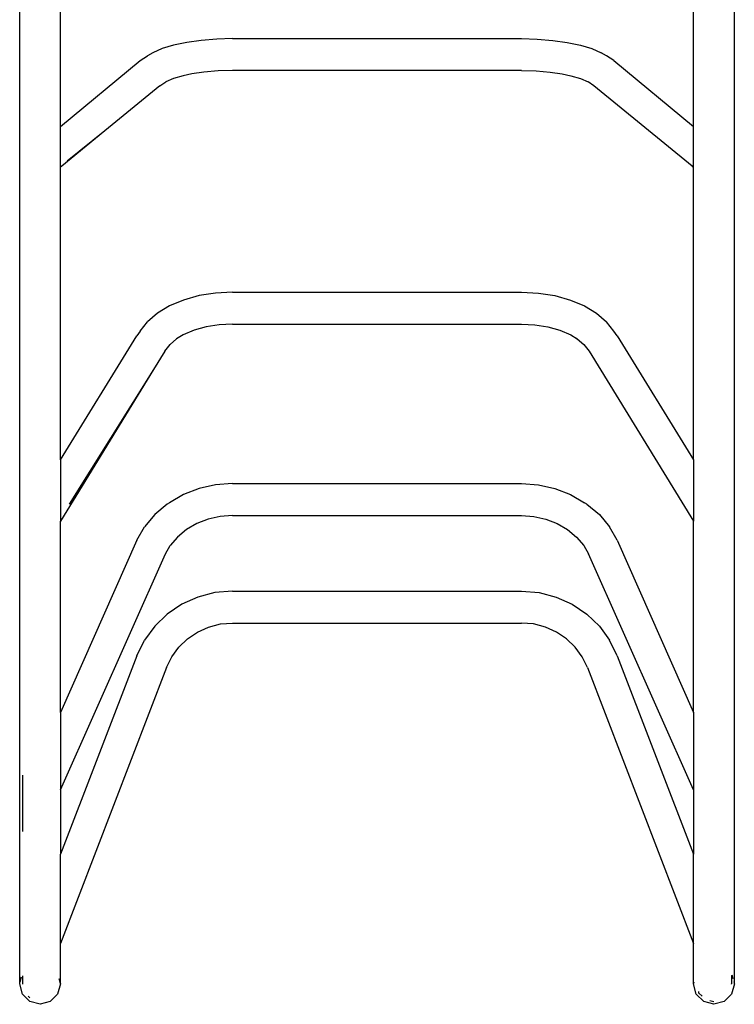
# Model space of a CAD drawing. Extents: x 123 to 6912, y -1968 to 6095.
# Drawn here: x 2574 to 3316, y 29 to 1052 of the extents above; entities that cross this region are included whole.
import ezdxf

# ---------------------------------------------------------------- set-up
doc = ezdxf.new("R2010")
doc.units = 0
doc.layers.get('0').update_dxf_attribs({"linetype": 'CONTINUOUS'})

# ---------------------------------------------------------------- blocks, each defined once
blk = doc.blocks.new('005225')
for p, q in [((2574.2, 50.4), (2574.2, 1300.4)), ((2616.5, 940.9), (2616.5, 1300.4)), ((3274.2, 940.9), (3274.2, 1300.4)), ((3316.5, 50.4), (3316.5, 1300.4)), ((2734, 1025.3), (2722.2, 1021.7)), ((2747.7, 1028.2), (2734, 1025.3)), ((2762.7, 1030.3), (2747.7, 1028.2)), ((2778.8, 1031.6), (2762.7, 1030.3)), ((2795.3, 1032.1), (2778.8, 1031.6)), ((2795.3, 1032.1), (3095.3, 1032.1)), ((3095.3, 1032.1), (3111.8, 1031.6)), ((3111.8, 1031.6), (3127.9, 1030.3)), ((3127.9, 1030.3), (3142.9, 1028.2)), ((3142.9, 1028.2), (3156.6, 1025.3)), ((3156.6, 1025.3), (3168.4, 1021.7)), ((2699.3, 1009.3), (2706.9, 1014.2)), ((2712.6, 1017.5), (2706.9, 1014.2)), ((2722.2, 1021.7), (2712.6, 1017.5)), ((3168.4, 1021.7), (3178, 1017.5)), ((3183.7, 1014.2), (3178, 1017.5)), ((3191.3, 1009.3), (3183.7, 1014.2)), ((2616.5, 940.9), (2699.3, 1009.3)), ((3191.3, 1009.3), (3274.2, 940.9)), ((2743.9, 993.6), (2734, 990.6)), ((2752.9, 995.5), (2743.9, 993.6)), ((2765.4, 997.3), (2752.9, 995.5)), ((2755.4, 996), (2752.9, 995.5)), ((2780.2, 998.5), (2765.4, 997.3)), ((2795.3, 998.9), (2780.2, 998.5)), ((3095.3, 998.9), (2795.3, 998.9)), ((3095.3, 998.9), (3110.5, 998.5)), ((3110.5, 998.5), (3125.2, 997.3)), ((3125.2, 997.3), (3137.7, 995.5)), ((3135.3, 996), (3137.7, 995.5)), ((3137.7, 995.5), (3146.7, 993.6)), ((3146.7, 993.6), (3156.6, 990.6)), ((2719.9, 983.2), (2662.5, 936.5)), ((2719.9, 983.2), (2725.9, 987.1)), ((2734, 990.6), (2725.9, 987.1)), ((3156.6, 990.6), (3164.7, 987.1)), ((3170.7, 983.2), (3164.7, 987.1)), ((3272.8, 899.6), (3170.7, 983.2)), ((2616.5, 898.5), (2616.5, 940.9)), ((3274.2, 898.5), (3274.2, 940.9)), ((2662.5, 936.5), (2617.8, 899.6)), ((2662.5, 936.5), (2623.5, 904.8)), ((2617.8, 899.6), (2616.5, 898.5)), ((2616.5, 594.6), (2616.5, 898.5)), ((3272.8, 899.6), (3274.2, 898.5)), ((3274.2, 594.6), (3274.2, 898.5)), ((2777.6, 767.9), (2760.5, 765.2)), ((2795.3, 768.9), (2777.6, 767.9)), ((2795.3, 768.9), (3095.3, 768.9)), ((3095.3, 768.9), (3113, 767.9)), ((3113, 767.9), (3130.1, 765.2)), ((2744.4, 760.6), (2729.8, 754.5)), ((2760.5, 765.2), (2744.4, 760.6)), ((3130.1, 765.2), (3146.2, 760.6)), ((3146.2, 760.6), (3160.8, 754.5)), ((2717.2, 746.9), (2706.9, 738)), ((2729.8, 754.5), (2717.2, 746.9)), ((3160.8, 754.5), (3173.4, 746.9)), ((3173.4, 746.9), (3183.7, 738)), ((2699.3, 728.3), (2706.9, 738)), ((3191.3, 728.3), (3183.7, 738)), ((2699.3, 728.3), (2695.8, 723.4)), ((2755.4, 729.2), (2743.9, 724.4)), ((2768, 732.8), (2755.4, 729.2)), ((2781.4, 735), (2768, 732.8)), ((2795.3, 735.7), (2781.4, 735)), ((2795.3, 735.7), (3095.3, 735.7)), ((3095.3, 735.7), (3109.2, 735)), ((3109.2, 735), (3122.6, 732.8)), ((3122.6, 732.8), (3135.3, 729.2)), ((3135.3, 729.2), (3146.7, 724.4)), ((3194.8, 723.4), (3191.3, 728.3)), ((2616.5, 594.6), (2695.8, 723.4)), ((2737.2, 720.4), (2730.5, 714.6)), ((2743.9, 724.4), (2737.2, 720.4)), ((2738.1, 721.1), (2737.2, 720.4)), ((3146.7, 724.4), (3153.4, 720.4)), ((3152.6, 721.1), (3153.4, 720.4)), ((3153.4, 720.4), (3160.1, 714.6)), ((3194.8, 723.4), (3274.2, 594.6)), ((2724.9, 707.4), (2713.1, 688.5)), ((2724.9, 707.4), (2730.5, 714.6)), ((3160.1, 714.6), (3165.7, 707.4)), ((3165.7, 707.4), (3274.2, 530.9)), ((2713.1, 688.5), (2616.5, 530.9)), ((2713.1, 688.5), (2625.7, 548.6)), ((2616.5, 594.6), (2616.5, 530.9)), ((3274.2, 594.6), (3274.2, 530.9)), ((2760.5, 564.9), (2744.4, 558.6)), ((2777.6, 568.7), (2760.5, 564.9)), ((2795.3, 570), (2777.6, 568.7)), ((2795.3, 570), (3095.3, 570)), ((3095.3, 570), (3113, 568.7)), ((3113, 568.7), (3130.1, 564.9)), ((3130.1, 564.9), (3146.2, 558.6)), ((2744.4, 558.6), (2729.8, 550.1)), ((3146.2, 558.6), (3160.8, 550.1)), ((2727.5, 548.7), (2714.4, 537.8)), ((2729.8, 550.1), (2727.5, 548.7)), ((3163.2, 548.7), (3160.8, 550.1)), ((3163.2, 548.7), (3176.3, 537.8)), ((2714.4, 537.8), (2703.7, 525.2)), ((2769.8, 533), (2758, 528.4)), ((2782.4, 535.8), (2769.8, 533)), ((2795.3, 536.7), (2782.4, 535.8)), ((2795.3, 536.7), (3095.3, 536.7)), ((3095.3, 536.7), (3108.3, 535.8)), ((3108.3, 535.8), (3120.8, 533)), ((3120.8, 533), (3132.6, 528.4)), ((3176.3, 537.8), (3186.9, 525.2)), ((2616.5, 332.4), (2616.5, 530.9)), ((2695.8, 511.2), (2703.7, 525.2)), ((2747.3, 522.2), (2738.1, 514.5)), ((2758, 528.4), (2747.3, 522.2)), ((3132.6, 528.4), (3143.3, 522.2)), ((3143.3, 522.2), (3152.6, 514.5)), ((3194.8, 511.2), (3186.9, 525.2)), ((3274.2, 332.4), (3274.2, 530.9)), ((2738.1, 514.5), (2730.5, 505.6)), ((3152.6, 514.5), (3160.1, 505.6)), ((2695.8, 511.2), (2616.5, 332.4)), ((2725.7, 497.1), (2730.5, 505.6)), ((3160.1, 505.6), (3164.9, 497.1)), ((3194.8, 511.2), (3274.2, 332.4)), ((2616.5, 251.8), (2725.7, 497.1)), ((2726.7, 499.3), (2725.7, 497.1)), ((3164.9, 497.1), (3163.9, 499.3)), ((3274.2, 251.8), (3164.9, 497.1)), ((2759.2, 452.2), (2742.6, 444.7)), ((2777, 456.8), (2759.2, 452.2)), ((2795.3, 458.3), (2777, 456.8)), ((2795.3, 458.3), (3095.3, 458.3)), ((3095.3, 458.3), (3113.6, 456.8)), ((3113.6, 456.8), (3131.4, 452.2)), ((3131.4, 452.2), (3148.1, 444.7)), ((2742.6, 444.7), (2727.5, 434.5)), ((3148.1, 444.7), (3163.2, 434.5)), ((2727.5, 434.5), (2714.4, 421.9)), ((3163.2, 434.5), (3176.3, 421.9)), ((2714.4, 421.9), (2703.7, 407.3)), ((2758.9, 415.8), (2770.4, 421)), ((2770.4, 421), (2782.7, 424.2)), ((2782.7, 424.2), (2795.3, 425.2)), ((2795.3, 425.2), (3095.3, 425.2)), ((3107.9, 424.2), (3095.3, 425.2)), ((3120.2, 421), (3107.9, 424.2)), ((3131.7, 415.8), (3120.2, 421)), ((3176.3, 421.9), (3186.9, 407.3)), ((2748.5, 408.8), (2758.9, 415.8)), ((3142.1, 408.8), (3131.7, 415.8)), ((2695.8, 391.1), (2703.7, 407.3)), ((2732.2, 390.1), (2739.5, 400.1)), ((2739.5, 400.1), (2748.5, 408.8)), ((3151.1, 400.1), (3142.1, 408.8)), ((3158.5, 390.1), (3151.1, 400.1)), ((3194.8, 391.1), (3186.9, 407.3)), ((2695.8, 391.1), (2616.5, 185.2)), ((2726.7, 378.9), (2732.2, 390.1)), ((3163.9, 378.9), (3158.5, 390.1)), ((3194.8, 391.1), (3274.2, 185.2)), ((2726.7, 378.9), (2616.5, 92.3)), ((3163.9, 378.9), (3274.2, 92.3)), ((2616.5, 332.4), (2616.5, 251.8)), ((3274.2, 332.4), (3274.2, 251.8)), ((2577, 267.2), (2577, 208.8)), ((2616.5, 251.8), (2616.5, 185.2)), ((3274.2, 251.8), (3274.2, 185.2)), ((2616.5, 92.3), (2616.5, 185.2)), ((3274.2, 92.3), (3274.2, 185.2)), ((2616.5, 50.4), (2616.5, 92.3)), ((3274.2, 50.4), (3274.2, 92.3)), ((2574.8, 52.7), (2576.2, 57.8)), ((2577, 58.9), (2577, 55.1)), ((2577, 55.1), (2577, 50.5)), ((2614.9, 56), (2615.8, 52.7)), ((2615.9, 52.3), (2616.5, 50.4)), ((3274.2, 50.4), (3274.8, 52.7)), ((3313.7, 55.1), (3313.6, 50.5)), ((3313.7, 59.1), (3313.7, 55.1)), ((3313.9, 59.9), (3314.9, 56)), ((3315.8, 52.7), (3315.9, 52.3)), ((2577, 39.8), (2574.2, 50.4)), ((2577, 50.5), (2577, 50.4)), ((2577, 50.4), (2577, 50.2)), ((2616.5, 50.4), (2613.6, 39.8)), ((3277, 39.8), (3274.2, 50.4)), ((3279.1, 42.5), (3279.4, 41.2)), ((3279.4, 41.2), (3283.1, 37.5)), ((3313.7, 50.4), (3313.6, 50.5)), ((3316.5, 50.4), (3313.6, 39.8)), ((3313.6, 50.2), (3313.7, 50.4)), ((2584.7, 32), (2577, 39.8)), ((2583.1, 37.5), (2584.7, 35.9)), ((2595.3, 29.2), (2584.7, 32)), ((2605.9, 32), (2595.3, 29.2)), ((2613.6, 39.8), (2605.9, 32)), ((3284.7, 32), (3277, 39.8)), ((3295.3, 29.2), (3284.7, 32)), ((3290.9, 33.2), (3295.3, 32)), ((3305.9, 32), (3295.3, 29.2)), ((3313.6, 39.8), (3305.9, 32))]:
    blk.add_line(p, q)

msp = doc.modelspace()

# ---------------------------------------------------------------- block references
at = {"ltscale": 100}
msp.add_blockref('005225', (0, 0), dxfattribs=at)

doc.saveas('drawing.dxf')
